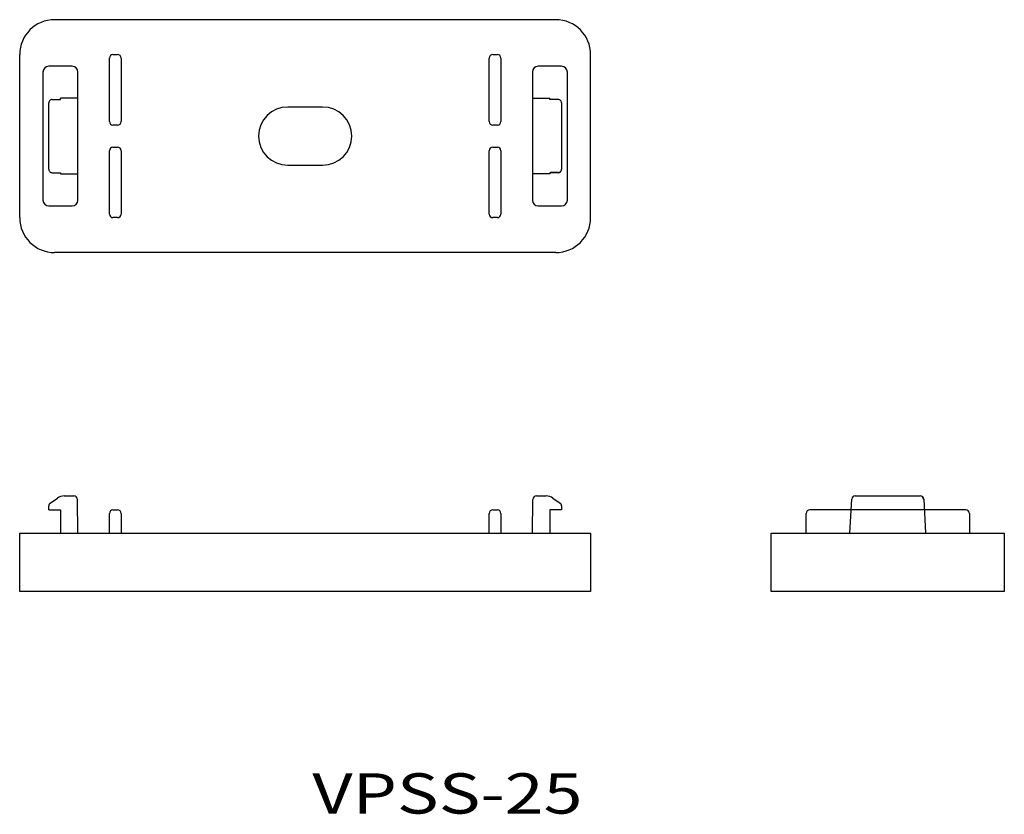
# Model space of a CAD drawing. Extents: x -108.1 to -23.6, y 155.1 to 223.3.
import ezdxf
from ezdxf.enums import TextEntityAlignment as Align

# ---------------------------------------------------------------- set-up
doc = ezdxf.new("R2010")
doc.units = 0
doc.layers.add('1', color=7, linetype='CONTINUOUS')
doc.styles.add('MDRAFSTD', font='TXT', dxfattribs={"bigfont": 'BIGFONT'})

msp = doc.modelspace()

# ---------------------------------------------------------------- linework, layer by layer
at = {"layer": '1', "color": 7, "linetype": 'CONTINUOUS'}
for p, q in [((-62.056, 223.349), (-105.056, 223.349)), ((-108.056, 206.349), (-108.056, 220.349)), ((-100.356, 214.599), (-100.356, 220.049)), ((-100.056, 220.349), (-99.656, 220.349)), ((-99.356, 220.049), (-99.356, 214.599)), ((-67.756, 214.599), (-67.756, 220.049)), ((-67.456, 220.349), (-67.056, 220.349)), ((-66.756, 220.049), (-66.756, 214.599)), ((-59.056, 206.349), (-59.056, 220.349)), ((-103.556, 219.349), (-105.556, 219.349)), ((-61.556, 219.349), (-63.556, 219.349)), ((-106.056, 218.849), (-106.056, 207.849)), ((-103.056, 207.849), (-103.056, 218.849)), ((-64.056, 218.849), (-64.056, 207.849)), ((-61.056, 207.849), (-61.056, 218.849)), ((-105.256, 216.494), (-104.556, 216.494)), ((-104.556, 216.494), (-104.556, 216.599)), ((-103.056, 216.599), (-104.556, 216.599)), ((-64.056, 216.599), (-62.556, 216.599)), ((-62.556, 216.494), (-62.556, 216.599)), ((-61.856, 216.494), (-62.556, 216.494)), ((-105.556, 210.504), (-105.556, 216.194)), ((-82.056, 215.849), (-85.056, 215.849)), ((-61.556, 216.194), (-61.556, 210.504)), ((-99.656, 214.299), (-100.056, 214.299)), ((-67.056, 214.299), (-67.456, 214.299)), ((-100.356, 206.649), (-100.356, 212.099)), ((-100.056, 212.399), (-99.656, 212.399)), ((-99.356, 212.099), (-99.356, 206.649)), ((-67.756, 206.649), (-67.756, 212.099)), ((-67.456, 212.399), (-67.056, 212.399)), ((-66.756, 212.099), (-66.756, 206.649)), ((-85.056, 210.849), (-82.056, 210.849)), ((-105.256, 210.204), (-104.556, 210.204)), ((-104.556, 210.204), (-104.556, 210.099)), ((-104.556, 210.099), (-103.056, 210.099)), ((-62.556, 210.099), (-64.056, 210.099)), ((-61.856, 210.204), (-62.556, 210.204)), ((-62.556, 210.204), (-62.556, 210.099)), ((-61.856, 210.223), (-62.469, 210.245)), ((-105.556, 207.349), (-103.556, 207.349)), ((-63.556, 207.349), (-61.556, 207.349)), ((-99.656, 206.349), (-100.056, 206.349)), ((-67.056, 206.349), (-67.456, 206.349)), ((-62.056, 203.349), (-105.056, 203.349)), ((-105.428, 181.839), (-104.814, 182.268)), ((-104.24, 182.449), (-103.406, 182.449)), ((-103.056, 179.249), (-103.106, 182.154)), ((-64.056, 179.249), (-64.005, 182.154)), ((-63.705, 182.449), (-62.871, 182.449)), ((-62.297, 182.268), (-61.683, 181.839)), ((-36.806, 179.249), (-36.653, 182.165)), ((-36.353, 182.449), (-30.758, 182.449)), ((-30.457, 182.132), (-30.596, 182.402)), ((-30.458, 182.165), (-30.306, 179.249)), ((-105.556, 181.249), (-105.556, 181.593)), ((-105.556, 181.249), (-104.556, 181.249)), ((-104.556, 181.249), (-104.556, 179.249)), ((-100.356, 179.249), (-100.356, 180.949)), ((-100.056, 181.249), (-99.656, 181.249)), ((-99.356, 180.949), (-99.356, 179.249)), ((-67.756, 179.249), (-67.756, 180.949)), ((-67.456, 181.249), (-67.056, 181.249)), ((-66.756, 180.949), (-66.756, 179.249)), ((-61.556, 181.249), (-62.556, 181.249)), ((-62.556, 181.249), (-62.556, 179.249)), ((-61.556, 181.593), (-61.556, 181.249)), ((-40.556, 179.249), (-40.556, 180.949)), ((-26.856, 181.249), (-40.256, 181.249)), ((-26.556, 180.949), (-26.556, 179.249)), ((-108.056, 179.249), (-59.056, 179.249)), ((-108.056, 174.249), (-108.056, 179.249)), ((-59.056, 179.249), (-59.056, 174.249)), ((-43.556, 179.249), (-23.556, 179.249)), ((-43.556, 174.249), (-43.556, 179.249)), ((-23.556, 179.249), (-23.556, 174.249)), ((-59.056, 174.249), (-108.056, 174.249)), ((-23.556, 174.249), (-43.556, 174.249))]:
    msp.add_line(p, q, dxfattribs=at)
for points in [[(-105.256, 216.494, 0.116577), (-105.39, 216.462, 0.080646), (-105.468, 216.406, 0.080577), (-105.524, 216.328, 0.116291), (-105.556, 216.194, 0.116291), (-105.556, 216.194, 0.116291)], [(-61.556, 216.194, 0.116291), (-61.587, 216.328, 0.080577), (-61.643, 216.406, 0.080646), (-61.721, 216.462, 0.116577), (-61.856, 216.494, 0.116577)], [(-105.556, 210.504, 0.116291), (-105.524, 210.37, 0.080577), (-105.468, 210.292, 0.080646), (-105.39, 210.235, 0.116577), (-105.256, 210.204, 0.116577)], [(-61.856, 210.223, 0.116291), (-61.721, 210.254, 0.080577), (-61.643, 210.31, 0.080646), (-61.587, 210.388, 0.116577), (-61.556, 210.522, 0.116577), (-61.556, 210.522, 0.116577)], [(-61.856, 210.204, 0.116577), (-61.721, 210.235, 0.080646), (-61.643, 210.292, 0.080577), (-61.587, 210.37, 0.116291), (-61.556, 210.504, 0.116291), (-61.556, 210.504, 0.116291)]]:
    msp.add_lwpolyline(points, format="xyb", dxfattribs=at)
for centre, radius, start, end in [((-105.056, 220.349), 3, 90, 180), ((-62.056, 220.349), 3, 0, 90), ((-100.056, 220.049), 0.3, 90, 180), ((-99.656, 220.049), 0.3, 0, 90), ((-67.456, 220.049), 0.3, 90, 180), ((-67.056, 220.049), 0.3, 0, 90), ((-105.556, 218.849), 0.5, 90, 180), ((-103.556, 218.849), 0.5, 0, 90), ((-63.556, 218.849), 0.5, 90, 180), ((-61.556, 218.849), 0.5, 0, 90), ((-85.056, 213.349), 2.5, 90, 270), ((-82.056, 213.349), 2.5, 270, 90), ((-100.056, 214.599), 0.3, 180, 270), ((-99.656, 214.599), 0.3, 270, 0), ((-67.456, 214.599), 0.3, 180, 270), ((-67.056, 214.599), 0.3, 270, 0), ((-100.056, 212.099), 0.3, 90, 180), ((-99.656, 212.099), 0.3, 0, 90), ((-67.456, 212.099), 0.3, 90, 180), ((-67.056, 212.099), 0.3, 0, 90), ((-105.556, 207.849), 0.5, 180, 270), ((-103.556, 207.849), 0.5, 270, 0), ((-63.556, 207.849), 0.5, 180, 270), ((-61.556, 207.849), 0.5, 270, 0), ((-105.056, 206.349), 3, 180, 270), ((-100.056, 206.649), 0.3, 180, 270), ((-99.656, 206.649), 0.3, 270, 0), ((-67.456, 206.649), 0.3, 180, 270), ((-67.056, 206.649), 0.3, 270, 0), ((-62.056, 206.349), 3, 270, 0), ((-105.256, 181.593), 0.3, 124.99202, 180), ((-104.24, 181.449), 1, 90, 124.99202), ((-103.406, 182.149), 0.3, 1, 90), ((-63.705, 182.149), 0.3, 90, 179), ((-62.871, 181.449), 1, 55.00798, 90), ((-61.856, 181.593), 0.3, 0, 55.00798), ((-36.353, 182.149), 0.3, 90, 177), ((-30.758, 182.149), 0.3, 57.4098, 90), ((-30.758, 182.149), 0.3, 3, 49.00327), ((-100.056, 180.949), 0.3, 90, 180), ((-99.656, 180.949), 0.3, 0, 90), ((-67.456, 180.949), 0.3, 90, 180), ((-67.056, 180.949), 0.3, 0, 90), ((-40.256, 180.949), 0.3, 90, 180), ((-26.856, 180.949), 0.3, 0, 90)]:
    msp.add_arc(centre, radius, start, end, dxfattribs=at)

# ---------------------------------------------------------------- texts
at = {"layer": '1', "color": 7, "linetype": 'CONTINUOUS', "style": 'MDRAFSTD', "width": 1.482046}
msp.add_text('VPSS-25', height=3.4602, dxfattribs=at).set_placement((-82.941, 155.169), (-59.762, 155.169), align=Align.FIT)

doc.saveas('drawing.dxf')
